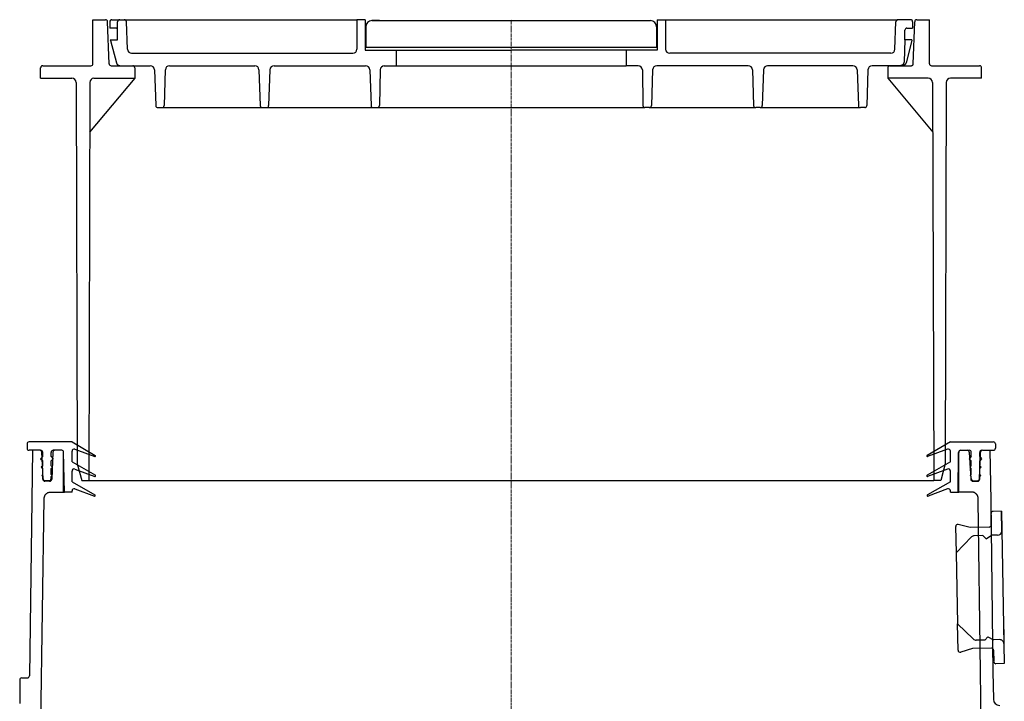
# Model space of a CAD drawing. Units: millimetres. Extents: x 4523 to 6295, y 3705 to 6144.
# Drawn here: x 5765 to 6236, y 5330 to 5656 of the extents above; entities that cross this region are included whole.
import ezdxf

# ---------------------------------------------------------------- set-up
doc = ezdxf.new("R2010")
doc.units = ezdxf.units.MM
doc.linetypes.add('MITTE', pattern=[2, 1.25, -0.25, 0.25, -0.25])

# ---------------------------------------------------------------- blocks, each defined once
blk = doc.blocks.new('173-013 va schnitt')
for p, q in [((8022.71, 6819.78), (8028.71, 6819.78)), ((8022.71, 6798.71), (8022.71, 6819.78)), ((8031.76, 6819.78), (8037.71, 6819.78)), ((8037.71, 6819.78), (8148.96, 6819.78)), ((8152.97, 6819.78), (8148.96, 6819.78)), ((8148.96, 6819.78), (8148.96, 6805.7)), ((8152.97, 6819.78), (8152.97, 6805.24)), ((8156.15, 6819.35), (8285.79, 6819.35)), ((8159.74, 6819.35), (8156.23, 6819.35)), ((8285.79, 6819.35), (8289.3, 6819.35)), ((8292.55, 6819.78), (8296.56, 6819.78)), ((8292.55, 6819.78), (8292.55, 6805.24)), ((8296.56, 6819.78), (8296.56, 6805.7)), ((8296.56, 6819.78), (8407.71, 6819.78)), ((8413.76, 6819.78), (8407.71, 6819.78)), ((8416.73, 6819.78), (8422.81, 6819.78)), ((8422.81, 6798.71), (8422.81, 6819.78)), ((8030.41, 6798.68), (8029.71, 6818.81)), ((8030.76, 6818.75), (8030.84, 6815.74)), ((8033.52, 6815.74), (8030.84, 6815.74)), ((8034.52, 6810.19), (8034.52, 6818.78)), ((8039.22, 6805.62), (8038.71, 6818.82)), ((8153.15, 6816.35), (8153.15, 6806.7)), ((8153.15, 6816.35), (8153.15, 6806.7)), ((8292.3, 6816.35), (8292.3, 6806.7)), ((8406.3, 6805.63), (8406.72, 6818.81)), ((8411.02, 6810.19), (8411.02, 6814.74)), ((8412.02, 6815.74), (8414.68, 6815.74)), ((8414.76, 6818.75), (8414.68, 6815.74)), ((8415.03, 6798.65), (8415.73, 6818.81)), ((8031.02, 6810.19), (8034.52, 6810.19)), ((8031.02, 6810.19), (8031.09, 6809.76)), ((8031.09, 6809.76), (8033.92, 6799.18)), ((8411.02, 6810.19), (8410.67, 6799.68)), ((8414.43, 6810.19), (8411.02, 6810.19)), ((8414.43, 6809.76), (8411.6, 6799.18)), ((8414.43, 6810.19), (8414.43, 6809.76)), ((8152.97, 6805.24), (8167.77, 6805.24)), ((8153.15, 6806.7), (8157.77, 6806.7)), ((8153.15, 6806.7), (8155.19, 6806.7)), ((8155.19, 6806.7), (8269.55, 6806.7)), ((8155.19, 6806.7), (8290.33, 6806.7)), ((8157.77, 6806.7), (8269.55, 6806.7)), ((8167.77, 6805.24), (8167.77, 6797.71)), ((8167.77, 6805.24), (8222.71, 6805.24)), ((8277.76, 6805.24), (8222.71, 6805.24)), ((8292.55, 6805.24), (8277.76, 6805.24)), ((8277.76, 6805.24), (8277.76, 6797.71)), ((8282.04, 6806.7), (8287.75, 6806.7)), ((8282.04, 6806.7), (8290.33, 6806.7)), ((8287.75, 6806.7), (8292.37, 6806.7)), ((8290.33, 6806.7), (8292.3, 6806.7)), ((8292.3, 6806.7), (8292.3, 6806.78)), ((8041.22, 6803.7), (8146.96, 6803.7)), ((8404.3, 6803.7), (8298.56, 6803.7)), ((7997.76, 6796.95), (7997.69, 6796.86)), ((7997.69, 6796.86), (7997.69, 6796.7)), ((7997.69, 6796.86), (7997.69, 6796.86)), ((7997.69, 6791.73), (7997.69, 6796.7)), ((7997.84, 6797.21), (7997.76, 6797.13)), ((7997.76, 6797.13), (7997.76, 6796.95)), ((7997.76, 6797.13), (7997.76, 6797.13)), ((7997.94, 6797.38), (7997.84, 6797.28)), ((7997.84, 6797.28), (7997.84, 6797.21)), ((7997.84, 6797.28), (7997.84, 6797.28)), ((7998.02, 6797.46), (7997.94, 6797.38)), ((7997.94, 6797.38), (7997.94, 6797.38)), ((7998.11, 6797.46), (7998.02, 6797.46)), ((7998.11, 6797.54), (7998.11, 6797.46)), ((7998.19, 6797.54), (7998.11, 6797.54)), ((7998.19, 6797.64), (7998.19, 6797.54)), ((7998.37, 6797.64), (7998.19, 6797.64)), ((7998.45, 6797.71), (7998.37, 6797.64)), ((7998.45, 6797.71), (7998.45, 6797.71)), ((7998.62, 6797.71), (7998.45, 6797.71)), ((7998.62, 6797.71), (7998.62, 6797.71)), ((7998.7, 6797.71), (7998.62, 6797.71)), ((7998.7, 6797.71), (8021.71, 6797.71)), ((8031.41, 6797.71), (8041.73, 6797.71)), ((8033.92, 6799.18), (8033.92, 6799)), ((8033.92, 6799), (8034, 6798.92)), ((8034, 6798.92), (8034, 6798.82)), ((8034, 6798.82), (8034.09, 6798.75)), ((8034.09, 6798.75), (8034.09, 6798.65)), ((8034.09, 6798.65), (8034.17, 6798.57)), ((8034.17, 6798.57), (8034.25, 6798.49)), ((8034.25, 6798.49), (8034.35, 6798.4)), ((8034.35, 6798.4), (8034.43, 6798.32)), ((8034.43, 6798.32), (8034.43, 6798.24)), ((8034.43, 6798.24), (8034.52, 6798.14)), ((8034.52, 6798.14), (8034.6, 6798.14)), ((8034.6, 6798.14), (8034.68, 6798.06)), ((8034.68, 6798.06), (8034.86, 6797.97)), ((8034.86, 6797.97), (8034.93, 6797.97)), ((8034.93, 6797.97), (8035.03, 6797.89)), ((8035.03, 6797.89), (8035.11, 6797.89)), ((8035.11, 6797.89), (8035.21, 6797.81)), ((8035.21, 6797.81), (8035.36, 6797.81)), ((8035.36, 6797.81), (8035.54, 6797.71)), ((8035.54, 6797.71), (8035.79, 6797.71)), ((8035.79, 6797.71), (8050.13, 6797.71)), ((8042.73, 6796.71), (8042.73, 6791.73)), ((8052.13, 6795.78), (8052.73, 6778.68)), ((8057.33, 6795.78), (8056.74, 6778.68)), ((8059.33, 6797.71), (8100.12, 6797.71)), ((8102.12, 6795.78), (8102.72, 6778.68)), ((8107.34, 6795.78), (8106.74, 6778.68)), ((8109.34, 6797.71), (8153.12, 6797.71)), ((8155.12, 6795.78), (8155.72, 6778.68)), ((8160.05, 6795.75), (8159.73, 6778.7)), ((8162.05, 6797.71), (8167.77, 6797.71)), ((8167.77, 6797.71), (8277.76, 6797.71)), ((8283.47, 6797.71), (8277.76, 6797.71)), ((8285.47, 6795.74), (8285.71, 6778.7)), ((8290.4, 6795.78), (8289.82, 6778.68)), ((8336.1, 6797.71), (8292.4, 6797.71)), ((8338.1, 6795.78), (8338.7, 6778.68)), ((8343.4, 6795.78), (8342.8, 6778.68)), ((8386.2, 6797.71), (8345.4, 6797.71)), ((8388.19, 6795.78), (8388.78, 6778.68)), ((8393.4, 6795.84), (8392.81, 6778.65)), ((8393.4, 6795.78), (8392.81, 6778.68)), ((8409.73, 6797.71), (8395.39, 6797.71)), ((8402.89, 6797.13), (8402.81, 6797.03)), ((8402.81, 6797.03), (8402.81, 6796.86)), ((8402.81, 6796.86), (8402.81, 6796.7)), ((8402.81, 6796.86), (8402.81, 6796.86)), ((8402.81, 6796.7), (8402.81, 6791.73)), ((8402.97, 6797.28), (8402.89, 6797.21)), ((8402.89, 6797.21), (8402.89, 6797.13)), ((8402.89, 6797.13), (8402.89, 6797.13)), ((8402.97, 6797.38), (8402.97, 6797.28)), ((8403.06, 6797.38), (8402.97, 6797.38)), ((8402.97, 6797.28), (8402.97, 6797.28)), ((8403.14, 6797.46), (8403.06, 6797.38)), ((8403.22, 6797.54), (8403.14, 6797.46)), ((8403.14, 6797.46), (8403.14, 6797.46)), ((8403.32, 6797.64), (8403.22, 6797.54)), ((8403.22, 6797.54), (8403.22, 6797.54)), ((8403.4, 6797.64), (8403.32, 6797.64)), ((8403.49, 6797.71), (8403.4, 6797.64)), ((8403.4, 6797.64), (8403.4, 6797.64)), ((8403.57, 6797.71), (8403.49, 6797.71)), ((8403.57, 6797.71), (8403.57, 6797.71)), ((8403.75, 6797.71), (8403.57, 6797.71)), ((8403.75, 6797.71), (8414.08, 6797.71)), ((8403.75, 6797.71), (8403.75, 6797.71)), ((8408.95, 6797.71), (8408.62, 6797.71)), ((8409.13, 6797.81), (8408.95, 6797.71)), ((8409.2, 6797.81), (8409.13, 6797.81)), ((8409.3, 6797.89), (8409.2, 6797.81)), ((8409.48, 6797.89), (8409.3, 6797.89)), ((8409.56, 6797.97), (8409.48, 6797.89)), ((8409.63, 6797.97), (8409.56, 6797.97)), ((8409.81, 6798.06), (8409.63, 6797.97)), ((8409.98, 6797.71), (8409.73, 6797.71)), ((8409.91, 6798.14), (8409.81, 6798.06)), ((8409.98, 6798.24), (8409.91, 6798.14)), ((8410.06, 6798.32), (8409.98, 6798.24)), ((8410.06, 6797.81), (8409.98, 6797.71)), ((8410.16, 6798.4), (8410.06, 6798.32)), ((8410.32, 6797.81), (8410.06, 6797.81)), ((8410.24, 6798.57), (8410.16, 6798.4)), ((8410.32, 6798.65), (8410.24, 6798.57)), ((8410.41, 6798.75), (8410.32, 6798.65)), ((8410.41, 6797.89), (8410.32, 6797.81)), ((8410.49, 6799), (8410.41, 6798.82)), ((8410.41, 6798.82), (8410.41, 6798.75)), ((8410.49, 6797.89), (8410.41, 6797.89)), ((8410.59, 6799.18), (8410.49, 6799.08)), ((8410.49, 6799.08), (8410.49, 6799)), ((8410.59, 6797.97), (8410.49, 6797.89)), ((8410.67, 6799.51), (8410.59, 6799.43)), ((8410.59, 6799.43), (8410.59, 6799.18)), ((8410.67, 6797.97), (8410.59, 6797.97)), ((8410.67, 6799.68), (8410.67, 6799.51)), ((8410.74, 6798.06), (8410.67, 6797.97)), ((8410.84, 6798.14), (8410.74, 6798.06)), ((8410.92, 6798.14), (8410.84, 6798.14)), ((8411.02, 6798.24), (8410.92, 6798.14)), ((8411.1, 6798.32), (8411.02, 6798.24)), ((8411.17, 6798.4), (8411.1, 6798.32)), ((8411.27, 6798.49), (8411.17, 6798.4)), ((8411.35, 6798.57), (8411.27, 6798.49)), ((8411.43, 6798.75), (8411.35, 6798.65)), ((8411.35, 6798.65), (8411.35, 6798.57)), ((8411.52, 6798.92), (8411.43, 6798.82)), ((8411.43, 6798.82), (8411.43, 6798.75)), ((8411.6, 6799.08), (8411.52, 6799)), ((8411.52, 6799), (8411.52, 6798.92)), ((8411.6, 6799.18), (8411.6, 6799.08)), ((8414.08, 6797.71), (8414.25, 6797.71)), ((8414.08, 6797.71), (8414.08, 6797.71)), ((8414.25, 6797.71), (8414.35, 6797.81)), ((8414.25, 6797.71), (8414.25, 6797.71)), ((8414.35, 6797.81), (8414.43, 6797.81)), ((8414.43, 6797.81), (8414.51, 6797.81)), ((8414.43, 6797.81), (8414.43, 6797.81)), ((8414.51, 6797.81), (8414.6, 6797.89)), ((8414.6, 6797.89), (8414.68, 6797.97)), ((8414.6, 6797.89), (8414.6, 6797.89)), ((8414.68, 6797.97), (8414.76, 6798.06)), ((8414.68, 6797.97), (8414.68, 6797.97)), ((8414.76, 6798.06), (8414.86, 6798.06)), ((8414.86, 6798.14), (8414.93, 6798.24)), ((8414.86, 6798.14), (8414.86, 6798.14)), ((8414.86, 6798.06), (8414.86, 6798.14)), ((8414.93, 6798.32), (8415.03, 6798.4)), ((8414.93, 6798.32), (8414.93, 6798.32)), ((8414.93, 6798.24), (8414.93, 6798.32)), ((8415.03, 6798.65), (8415.03, 6798.65)), ((8415.03, 6798.49), (8415.03, 6798.65)), ((8415.03, 6798.49), (8415.03, 6798.49)), ((8415.03, 6798.4), (8415.03, 6798.49)), ((8423.81, 6797.71), (8446.76, 6797.71)), ((8447.76, 6791.73), (8447.76, 6796.71)), ((7997.69, 6791.73), (8012.68, 6791.73)), ((8042.73, 6791.73), (8021.09, 6765.92)), ((8023.19, 6791.73), (8042.73, 6791.73)), ((8422.25, 6791.73), (8402.81, 6791.73)), ((8402.81, 6791.73), (8424.43, 6765.92)), ((8447.76, 6791.73), (8432.84, 6791.73)), ((8014.68, 6789.74), (8015.21, 6607.3)), ((8021.19, 6789.74), (8020.67, 6599.35)), ((8424.25, 6789.74), (8424.86, 6599.35)), ((8430.84, 6789.74), (8430.33, 6607.3)), ((8053.73, 6777.72), (8055.75, 6777.72)), ((8055.71, 6777.72), (8103.66, 6777.72)), ((8103.72, 6777.72), (8105.74, 6777.72)), ((8105.8, 6777.72), (8156.73, 6777.72)), ((8156.72, 6777.72), (8158.73, 6777.72)), ((8158.78, 6777.72), (8286.74, 6777.72)), ((8288.82, 6777.72), (8286.71, 6777.72)), ((8288.79, 6777.72), (8339.72, 6777.72)), ((8341.8, 6777.72), (8339.7, 6777.72)), ((8341.78, 6777.72), (8389.73, 6777.72)), ((8391.81, 6777.72), (8389.78, 6777.72)), ((8015.21, 6607.3), (8017.33, 6599.35)), ((8430.33, 6607.3), (8428.19, 6599.35)), ((8017.33, 6599.35), (8020.67, 6599.35)), ((8020.67, 6599.35), (8424.86, 6599.35)), ((8428.19, 6599.35), (8424.86, 6599.35))]:
    blk.add_line(p, q)
for centre, radius, start, end in [((8028.71, 6818.78), 1, 1.9867, 90), ((8031.76, 6818.78), 1, 90, 181.5275), ((8031.76, 6818.78), 1, 90, 181.5275), ((8035.52, 6818.78), 1, 90, 180), ((8037.71, 6818.78), 1, 2.2184, 90), ((8156.15, 6816.35), 3, 90, 180), ((8289.3, 6816.35), 3, 0, 90), ((8407.71, 6818.78), 1, 90, 178.1921), ((8413.76, 6818.78), 1, 358.4725, 90), ((8416.73, 6818.78), 1, 90, 178.0133), ((8033.52, 6814.74), 1, 0, 90), ((8412.02, 6814.74), 1, 90, 180), ((8041.22, 6805.7), 2, 182.2184, 270), ((8146.96, 6805.7), 2, 270, 0), ((8298.56, 6805.7), 2, 180, 270), ((8404.3, 6805.7), 2, 270, 358.1921), ((8021.71, 6798.71), 1, 270, 0), ((8031.41, 6798.71), 1, 181.9867, 270), ((8041.73, 6796.71), 1, 0, 90), ((8050.13, 6795.71), 2, 2.013, 90), ((8059.33, 6795.71), 2, 90, 178.0519), ((8100.12, 6795.71), 2, 2.013, 90), ((8109.34, 6795.71), 2, 90, 177.987), ((8153.12, 6795.71), 2, 2.013, 90), ((8162.05, 6795.71), 2, 90, 178.9471), ((8283.47, 6795.71), 2, 0.8052, 90), ((8292.4, 6795.71), 2, 90, 178.0519), ((8336.1, 6795.71), 2, 2.013, 90), ((8345.4, 6795.71), 2, 90, 177.987), ((8386.2, 6795.71), 2, 1.9481, 90), ((8395.39, 6795.71), 2, 90, 178.0519), ((8423.81, 6798.71), 1, 180, 270), ((8446.76, 6796.71), 1, 0, 90), ((8012.68, 6789.73), 2, 0.3205, 90), ((8023.19, 6789.73), 2, 90, 179.7045), ((8422.25, 6789.73), 2, 0.3393, 90), ((8432.84, 6789.73), 2, 90, 179.6914), ((8053.73, 6778.72), 1, 182.013, 270), ((8055.75, 6778.72), 1, 270, 358.0519), ((8103.72, 6778.72), 1, 182.013, 270), ((8105.74, 6778.72), 1, 270, 357.987), ((8156.72, 6778.72), 1, 182.013, 270), ((8158.73, 6778.72), 1, 270, 358.9471), ((8286.71, 6778.72), 1, 180.8052, 270), ((8288.82, 6778.72), 1, 270, 358.0519), ((8339.7, 6778.72), 1, 182.013, 270), ((8341.8, 6778.72), 1, 270, 357.987), ((8389.78, 6778.72), 1, 181.9481, 270), ((8391.81, 6778.72), 1, 270, 358.0519)]:
    blk.add_arc(centre, radius, start, end)
blk = doc.blocks.new('28500 - va13 schnitt')
at = {"color": 1, "linetype": 'MITTE', "lineweight": 9}
blk.add_line((0, 0), (0, 656.02), dxfattribs=at)
for p, q in [((-231.55, 453.02), (-231.55, 451)), ((-210.01, 454.02), (-230.55, 454.02)), ((-210.01, 454.02), (-198.87, 447.56)), ((210.09, 454.02), (198.95, 447.56)), ((210.09, 454.02), (230.62, 454.02)), ((231.62, 453.02), (231.62, 451)), ((-225.02, 450), (-230.55, 450)), ((-228.9, 450), (-230.43, 342.1)), ((-225.47, 450), (-228.9, 450)), ((-223.86, 436.41), (-224.53, 449.05)), ((-224.02, 447), (-224.02, 449)), ((-220.01, 447), (-220.01, 449)), ((-219.15, 449.05), (-219.73, 436.16)), ((-215.02, 450), (-219.01, 450)), ((-214.96, 450), (-218.12, 450)), ((-214.02, 430), (-214.02, 449)), ((-213.67, 430), (-214.02, 448.97)), ((-210.01, 444.52), (-210.01, 449.58)), ((-208.66, 450.51), (-199.12, 447.01)), ((208.74, 450.51), (199.2, 447.01)), ((210.09, 444.52), (210.09, 449.58)), ((213.75, 430), (214.01, 449.01)), ((214.1, 430), (214.1, 449)), ((215.04, 450), (218.2, 450)), ((215.1, 450), (219.09, 450)), ((219.13, 449.05), (219.83, 436.15)), ((220.09, 447), (220.09, 449)), ((223.94, 436.41), (224.53, 449.05)), ((224.1, 447), (224.1, 449)), ((225.53, 450), (230.62, 450)), ((225.54, 450), (228.97, 450)), ((228.97, 450), (229.4, 425.99)), ((-224.02, 447), (-225.04, 445.98)), ((-225.04, 445.98), (-224.02, 444.95)), ((-224.02, 442.65), (-224.02, 444.95)), ((-220.01, 447), (-219.05, 445.98)), ((-219.05, 445.98), (-220.01, 444.95)), ((-220.01, 442.65), (-220.01, 444.95)), ((-210.01, 444.52), (-198.85, 438.07)), ((210.09, 444.52), (198.93, 438.07)), ((220.09, 447), (219.05, 445.98)), ((219.05, 445.98), (220.09, 444.95)), ((220.09, 442.65), (220.09, 444.95)), ((224.1, 447), (225.04, 445.98)), ((225.04, 445.98), (224.1, 444.95)), ((224.1, 442.65), (224.1, 444.95)), ((-224.02, 442.65), (-224.71, 441.97)), ((-224.71, 441.97), (-224.02, 441.29)), ((-224.02, 438.46), (-224.53, 437.95)), ((-224.02, 438.46), (-224.02, 441.29)), ((-220.01, 442.65), (-219.33, 441.97)), ((-219.33, 441.97), (-220.01, 441.29)), ((-220.01, 438.46), (-220.01, 441.29)), ((-220.01, 438.46), (-219.48, 437.95)), ((-210.01, 434.95), (-210.01, 440.08)), ((-208.67, 441.02), (-199.1, 437.53)), ((208.74, 441.02), (199.18, 437.53)), ((210.09, 434.95), (210.09, 440.08)), ((220.09, 442.65), (219.4, 441.97)), ((219.4, 441.97), (220.09, 441.29)), ((220.09, 438.46), (219.56, 437.95)), ((220.09, 438.46), (220.09, 441.29)), ((224.1, 442.65), (224.78, 441.97)), ((224.78, 441.97), (224.1, 441.29)), ((224.1, 438.46), (224.1, 441.29)), ((224.1, 438.46), (224.61, 437.95)), ((-224.53, 437.95), (-224.02, 437.53)), ((-224.02, 436.21), (-224.02, 437.53)), ((-220.77, 435.21), (-223.02, 435.21)), ((-221.01, 435.46), (-222.86, 435.46)), ((-219.48, 437.95), (-220.01, 437.53)), ((-220.01, 436.46), (-220.01, 437.53)), ((-210.01, 434.95), (-199.07, 428.64)), ((210.09, 434.95), (199.14, 428.64)), ((219.56, 437.95), (220.09, 437.53)), ((220.09, 436.46), (220.09, 437.53)), ((220.83, 435.21), (223.11, 435.21)), ((221.09, 435.46), (222.94, 435.46)), ((224.61, 437.95), (224.1, 437.53)), ((224.1, 436.21), (224.1, 437.53)), ((-222.99, 428.46), (-222.81, 428.64)), ((-222.81, 428.64), (-222.74, 428.72)), ((-222.74, 428.72), (-222.66, 428.89)), ((-222.66, 428.89), (-222.48, 429.07)), ((-222.48, 429.07), (-222.39, 429.22)), ((-222.39, 429.22), (-222.23, 429.32)), ((-222.23, 429.32), (-222.05, 429.4)), ((-222.05, 429.4), (-221.88, 429.57)), ((-221.88, 429.57), (-221.7, 429.65)), ((-221.7, 429.65), (-221.55, 429.75)), ((-221.55, 429.75), (-221.37, 429.83)), ((-221.37, 429.83), (-221.2, 429.83)), ((-221.2, 429.83), (-221.02, 429.9)), ((-221.02, 429.9), (-220.87, 429.9)), ((-220.87, 429.9), (-220.69, 430)), ((-220.69, 430), (-220.34, 430)), ((-220.34, 430), (-213.67, 430)), ((-210.01, 430), (-214.02, 430)), ((-210.01, 430), (-210.01, 430.61)), ((-208.66, 431.55), (-199.32, 428.1)), ((208.74, 431.55), (199.4, 428.1)), ((210.09, 430), (210.09, 430.61)), ((210.09, 430), (214.1, 430)), ((220.34, 430), (213.75, 430)), ((220.67, 430), (220.34, 430)), ((220.94, 429.9), (220.67, 430)), ((221.1, 429.9), (220.94, 429.9)), ((221.27, 429.83), (221.1, 429.9)), ((221.45, 429.83), (221.27, 429.83)), ((221.63, 429.75), (221.45, 429.83)), ((221.78, 429.65), (221.63, 429.75)), ((221.96, 429.57), (221.78, 429.65)), ((222.13, 429.4), (221.96, 429.57)), ((222.31, 429.32), (222.13, 429.4)), ((222.39, 429.22), (222.31, 429.32)), ((222.56, 429.07), (222.39, 429.22)), ((222.64, 428.89), (222.56, 429.07)), ((222.81, 428.72), (222.64, 428.89)), ((222.89, 428.64), (222.81, 428.72)), ((222.99, 428.46), (222.89, 428.64)), ((-225.04, 308.12), (-223.34, 427)), ((-223.34, 427.35), (-223.24, 427.53)), ((-223.34, 427), (-223.34, 427.35)), ((-223.24, 427.78), (-223.17, 427.96)), ((-223.24, 427.53), (-223.24, 427.78)), ((-223.17, 427.96), (-223.09, 428.11)), ((-223.09, 428.29), (-222.99, 428.46)), ((-223.09, 428.11), (-223.09, 428.29)), ((223.07, 428.29), (222.99, 428.46)), ((223.17, 428.11), (223.07, 428.29)), ((223.24, 427.96), (223.17, 428.11)), ((223.24, 427.78), (223.24, 427.96)), ((223.32, 427.53), (223.24, 427.78)), ((223.32, 427.18), (223.32, 427.53)), ((223.42, 427), (223.32, 427.18)), ((223.42, 425.99), (223.42, 427)), ((224.43, 344.1), (223.42, 425.99)), ((229.4, 425.99), (230.42, 344.1)), ((229.62, 414.3), (229.53, 419.76)), ((234.5, 420.87), (230.51, 420.79)), ((234.65, 411.39), (234.5, 420.87)), ((234.5, 420.87), (235.87, 347.96)), ((213.04, 414.38), (213.11, 414.45)), ((219.62, 413.09), (213.86, 414.56)), ((212.61, 413.57), (212.86, 400.97)), ((228.64, 413.27), (219.62, 413.09)), ((220.13, 408.53), (212.86, 400.97)), ((225.61, 409.25), (221.52, 409.14)), ((227.15, 407.71), (225.61, 409.25)), ((227.15, 407.71), (229.7, 409.33)), ((232.65, 409.33), (229.7, 409.33)), ((212.86, 400.97), (213.5, 367.03)), ((235.45, 369.12), (235.65, 359.65)), ((221.05, 359.76), (213.5, 367.03)), ((213.73, 354.43), (213.5, 367.03)), ((226.55, 359.24), (222.46, 359.2)), ((228.03, 360.83), (226.55, 359.24)), ((228.03, 360.83), (230.65, 359.31)), ((233.6, 359.43), (230.65, 359.31)), ((214.18, 353.64), (214.27, 353.56)), ((220.72, 355.17), (215.01, 353.49)), ((229.74, 355.34), (220.72, 355.17)), ((230.76, 354.34), (230.87, 348.89)), ((225.04, 308.12), (224.43, 344.1)), ((230.42, 344.1), (230.67, 330.89)), ((235.87, 347.96), (231.88, 347.89)), ((-235.04, 340.12), (-235.05, 328.8)), ((-234.04, 341.12), (-231.43, 341.12))]:
    blk.add_line(p, q)
for centre, radius, start, end in [((-230.55, 453.02), 1, 90, 180), ((230.62, 453.02), 1, 0, 90), ((-230.55, 451), 1, 180, 270), ((-225.53, 449), 1, 3.0219, 90), ((-225.02, 449), 1, 0, 90), ((-219.01, 449), 1, 90, 180), ((-219.01, 449), 1, 90, 180), ((-218.15, 449), 1, 90, 177.4092), ((-215.02, 449), 1, 0, 90), ((-209.01, 449.58), 1, 69.8586, 180), ((-199.02, 447.3), 0.3, 249.7152, 60.0068), ((199.1, 447.3), 0.3, 119.9932, 290.2848), ((209.09, 449.58), 1, 0, 110.1414), ((215.01, 449), 1, 90, 179.2345), ((215.1, 449), 1, 90, 180), ((218.13, 449), 1, 3.108, 90), ((219.09, 449), 1, 0, 90), ((219.09, 449), 1, 0, 90), ((225.1, 449), 1, 90, 180), ((225.53, 449), 1, 90, 177.323), ((230.62, 451), 1, 270, 0), ((-209.01, 440.08), 1, 69.9136, 180), ((-199, 437.81), 0.3, 249.8188, 60.0068), ((199.08, 437.81), 0.3, 119.9932, 290.1812), ((209.09, 440.08), 1, 0, 110.0864), ((-223.02, 436.21), 1, 180, 270), ((-222.86, 436.46), 1, 183.0219, 270), ((-221.01, 436.46), 1, 270, 0), ((-220.73, 436.21), 1, 270, 357.4092), ((220.83, 436.21), 1, 183.108, 270), ((221.09, 436.46), 1, 180, 270), ((222.94, 436.46), 1, 270, 357.323), ((223.1, 436.21), 1, 270, 0), ((-209.01, 430.61), 1, 69.7152, 180), ((-199.22, 428.38), 0.3, 249.7152, 60.0068), ((199.29, 428.38), 0.3, 119.9932, 290.2848), ((209.09, 430.61), 1, 0, 110.2848), ((230.53, 419.79), 1, 91.1124, 181.023), ((213.61, 413.59), 1, 75.689, 181.1475), ((228.62, 414.27), 1, 271.1112, 0), ((232.65, 411.33), 2, 270, 360), ((221.57, 407.14), 2, 91.5802, 136.1099), ((222.44, 361.2), 2, 226.0555, 270.5852), ((233.67, 357.43), 2, 2.1654, 92.1654), ((214.73, 354.44), 1, 181.0179, 286.4765), ((229.76, 354.34), 1, 2.1654, 91.0542), ((231.87, 348.89), 1, 181.1424, 271.053), ((-234.04, 340.12), 1, 90, 180), ((-231.43, 342.12), 1, 270, 358.9751), ((233.67, 330.94), 3, 180.966, 270)]:
    blk.add_arc(centre, radius, start, end)
blk.add_blockref('173-013 va schnitt', (-8222.72, -6163.76))

msp = doc.modelspace()

# ---------------------------------------------------------------- block references
msp.add_blockref('28500 - va13 schnitt', (6000, 5000))

doc.saveas('drawing.dxf')
